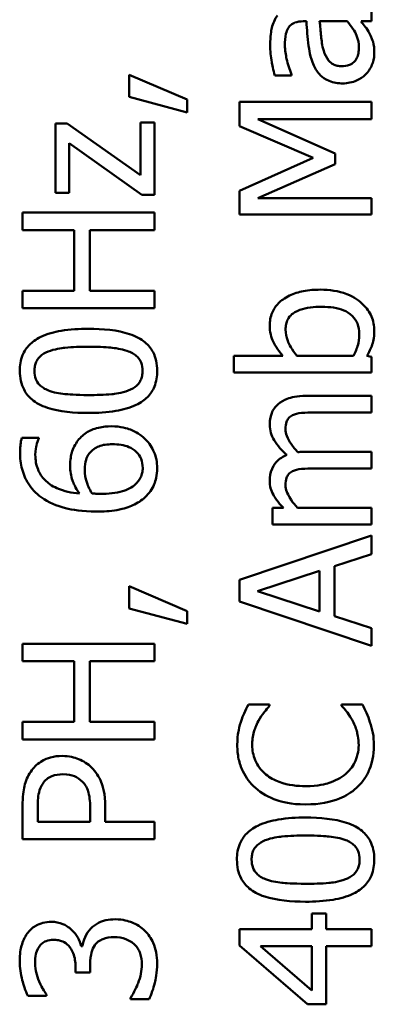
# Model space of a CAD drawing. Units: inches. Extents: x 5 to 215, y 2 to 167.
# Drawn here: x 99 to 99, y 58 to 58 of the extents above; entities that cross this region are included whole.
import ezdxf

# ---------------------------------------------------------------- set-up
doc = ezdxf.new("R2010")
doc.units = ezdxf.units.IN
doc.header["$LTSCALE"] = 10
doc.header["$MEASUREMENT"] = 0
doc.layers.add('Visible (ANSI)', color=7, linetype='Continuous', lineweight=50)

msp = doc.modelspace()

# ---------------------------------------------------------------- linework, layer by layer
at = {"layer": 'Visible (ANSI)'}
for p, q in [((98.72629, 58.06102), (98.72629, 58.0686)), ((98.69523, 58.06102), (98.69668, 58.06102)), ((98.70271, 58.06102), (98.71521, 58.06102)), ((98.72153, 58.06102), (98.72629, 58.06102)), ((98.61603, 58.03666), (98.61603, 58.0266)), ((98.64243, 58.02538), (98.61603, 58.03666)), ((98.68224, 58.03637), (98.68997, 58.03637)), ((98.68997, 58.03637), (98.68997, 58.03681)), ((98.61603, 58.0266), (98.64243, 58.0195)), ((98.64243, 58.0195), (98.64243, 58.02538)), ((98.72629, 58.02436), (98.66629, 58.02436)), ((98.66629, 58.02436), (98.66629, 58.01327)), ((98.72629, 58.01638), (98.72629, 58.02436)), ((98.58788, 58.01449), (98.58248, 58.01449)), ((98.58248, 58.01449), (98.58248, 57.98284)), ((98.62114, 57.99086), (98.58788, 58.01449)), ((98.62751, 58.01493), (98.62114, 58.01493)), ((98.62114, 58.01493), (98.62114, 57.99086)), ((98.62751, 57.98186), (98.62751, 58.01493)), ((98.66629, 58.01327), (98.6997, 57.99878)), ((98.67461, 58.01638), (98.72629, 58.01638)), ((98.70976, 58.00073), (98.67461, 58.01638)), ((98.58871, 57.98284), (98.58871, 58.0054)), ((98.58871, 58.0054), (98.62187, 57.98186)), ((98.6997, 57.99878), (98.66629, 57.98381)), ((98.70976, 57.99587), (98.70976, 58.00073)), ((98.67461, 57.98036), (98.70976, 57.99587)), ((98.58248, 57.98284), (98.58871, 57.98284)), ((98.62187, 57.98186), (98.62751, 57.98186)), ((98.66629, 57.98381), (98.66629, 57.97292)), ((98.72629, 57.98036), (98.67461, 57.98036)), ((98.72629, 57.97292), (98.72629, 57.98036)), ((98.62751, 57.97379), (98.56751, 57.97379)), ((98.56751, 57.97379), (98.56751, 57.96582)), ((98.62751, 57.96582), (98.62751, 57.97379)), ((98.66629, 57.97292), (98.72629, 57.97292)), ((98.56751, 57.96582), (98.59104, 57.96582)), ((98.59104, 57.96582), (98.59104, 57.9382)), ((98.59814, 57.9382), (98.59814, 57.96582)), ((98.59814, 57.96582), (98.62751, 57.96582)), ((98.59104, 57.9382), (98.56751, 57.9382)), ((98.56751, 57.9382), (98.56751, 57.93023)), ((98.62751, 57.9382), (98.59814, 57.9382)), ((98.62751, 57.93023), (98.62751, 57.9382)), ((98.56751, 57.93023), (98.62751, 57.93023)), ((98.68599, 57.90854), (98.66362, 57.90854)), ((98.66362, 57.90854), (98.66362, 57.90095)), ((98.71817, 57.90854), (98.69236, 57.90854)), ((98.72629, 57.90805), (98.7242, 57.90854)), ((98.72629, 57.90095), (98.72629, 57.90805)), ((98.66362, 57.90095), (98.72629, 57.90095)), ((98.72629, 57.89031), (98.69664, 57.89031)), ((98.72629, 57.88272), (98.72629, 57.89031)), ((98.70023, 57.88272), (98.72629, 57.88272)), ((98.57495, 57.8712), (98.56721, 57.8712)), ((98.57495, 57.87086), (98.57495, 57.8712)), ((98.72629, 57.86478), (98.69664, 57.86478)), ((98.72629, 57.85719), (98.72629, 57.86478)), ((98.70023, 57.85719), (98.72629, 57.85719)), ((98.68623, 57.83925), (98.68127, 57.83925)), ((98.68127, 57.83925), (98.68127, 57.83167)), ((98.72629, 57.83925), (98.69265, 57.83925)), ((98.72629, 57.83167), (98.72629, 57.83925)), ((98.68127, 57.83167), (98.72629, 57.83167)), ((98.72629, 57.82656), (98.66629, 57.80634)), ((98.72629, 57.81815), (98.72629, 57.82656)), ((98.70952, 57.81271), (98.72629, 57.81815)), ((98.67446, 57.80123), (98.70271, 57.81052)), ((98.70271, 57.81052), (98.70271, 57.79199)), ((98.70952, 57.7898), (98.70952, 57.81271)), ((98.66629, 57.80634), (98.66629, 57.79651)), ((98.64243, 57.79219), (98.61603, 57.80347)), ((98.61603, 57.80347), (98.61603, 57.7934)), ((98.70271, 57.79199), (98.67446, 57.80123)), ((98.61603, 57.7934), (98.64243, 57.7863)), ((98.66629, 57.79651), (98.72629, 57.77629)), ((98.64243, 57.7863), (98.64243, 57.79219)), ((98.72629, 57.78436), (98.70952, 57.7898)), ((98.72629, 57.77629), (98.72629, 57.78436)), ((98.62751, 57.77726), (98.56751, 57.77726)), ((98.56751, 57.77726), (98.56751, 57.76929)), ((98.62751, 57.76929), (98.62751, 57.77726)), ((98.56751, 57.76929), (98.59104, 57.76929)), ((98.59104, 57.76929), (98.59104, 57.74167)), ((98.59814, 57.74167), (98.59814, 57.76929)), ((98.59814, 57.76929), (98.62751, 57.76929)), ((98.67991, 57.74954), (98.67028, 57.74954)), ((98.67991, 57.74891), (98.67991, 57.74954)), ((98.72221, 57.74954), (98.71268, 57.74954)), ((98.71268, 57.74954), (98.71268, 57.74896)), ((98.59104, 57.74167), (98.56751, 57.74167)), ((98.56751, 57.74167), (98.56751, 57.73369)), ((98.62751, 57.74167), (98.59814, 57.74167)), ((98.62751, 57.73369), (98.62751, 57.74167)), ((98.56751, 57.73369), (98.62751, 57.73369)), ((98.56751, 57.70326), (98.56751, 57.68818)), ((98.57441, 57.69616), (98.57441, 57.70277)), ((98.60514, 57.69616), (98.60514, 57.70292)), ((98.59833, 57.7016), (98.59833, 57.69616)), ((98.59833, 57.69616), (98.57441, 57.69616)), ((98.62751, 57.69616), (98.60514, 57.69616)), ((98.62751, 57.68818), (98.62751, 57.69616)), ((98.56751, 57.68818), (98.62751, 57.68818)), ((98.70568, 57.65429), (98.69921, 57.65429)), ((98.69921, 57.65429), (98.69921, 57.64715)), ((98.70568, 57.64715), (98.70568, 57.65429)), ((98.69921, 57.64715), (98.66629, 57.64715)), ((98.66629, 57.64715), (98.66629, 57.63976)), ((98.72629, 57.64715), (98.70568, 57.64715)), ((98.72629, 57.63942), (98.72629, 57.64715)), ((98.66629, 57.63976), (98.69722, 57.61292)), ((98.59474, 57.63942), (98.59415, 57.63942)), ((98.69921, 57.61924), (98.67578, 57.63942)), ((98.67578, 57.63942), (98.69921, 57.63942)), ((98.69921, 57.63942), (98.69921, 57.61924)), ((98.70568, 57.61292), (98.70568, 57.63942)), ((98.70568, 57.63942), (98.72629, 57.63942)), ((98.59828, 57.62745), (98.59828, 57.63086)), ((98.59162, 57.63013), (98.59162, 57.62745)), ((98.59162, 57.62745), (98.59828, 57.62745)), ((98.57845, 57.61685), (98.57845, 57.61734)), ((98.56994, 57.61685), (98.57845, 57.61685)), ((98.61657, 57.61578), (98.61657, 57.6152)), ((98.61657, 57.6152), (98.62508, 57.6152)), ((98.69722, 57.61292), (98.70568, 57.61292))]:
    msp.add_line(p, q, dxfattribs=at)
for points, knots in [([(98.68356, 58.06369), (98.68293, 58.06285), (98.68239, 58.06196), (98.68151, 58.06003), (98.68117, 58.05902), (98.68064, 58.05671), (98.6802, 58.05435), (98.6802, 58.05013)], [-0.08462729, -0.08462729, -0.08462729, -0.08462729, -0.05862997, -0.05862997, -0.03220438, -0.03220438, 0, 0, 0, 0]), ([(98.68691, 58.05008), (98.68691, 58.05175), (98.68703, 58.05383), (98.68758, 58.05626), (98.68791, 58.05715), (98.68842, 58.05796)], [-0.01895522, -0.01895522, -0.01895522, -0.01895522, -0.00723922, -0.00723922, 0, 0, 0, 0]), ([(98.68842, 58.05796), (98.68877, 58.05851), (98.68919, 58.05899), (98.69008, 58.05972), (98.69066, 58.06012), (98.69255, 58.06086), (98.69388, 58.06102), (98.69523, 58.06102)], [-0.02634689, -0.02634689, -0.02634689, -0.02634689, -0.01726145, -0.01726145, -0.01024938, -0.01024938, 0, 0, 0, 0]), ([(98.69668, 58.06102), (98.69689, 58.05732), (98.69721, 58.05356), (98.69786, 58.04847), (98.69837, 58.04467), (98.70009, 58.04094)], [-0.1122782, -0.1122782, -0.1122782, -0.1122782, -0.0312845, -0.0312845, 0, 0, 0, 0]), ([(98.70456, 58.0475), (98.7038, 58.05003), (98.70355, 58.05236), (98.70315, 58.05634), (98.70291, 58.05886), (98.70271, 58.06102)], [-0.03064248, -0.03064248, -0.03064248, -0.03064248, -0.01655933, -0.01655933, 0, 0, 0, 0]), ([(98.71521, 58.06102), (98.71722, 58.05879), (98.71874, 58.05641), (98.72024, 58.05279), (98.72056, 58.05098), (98.72056, 58.04911)], [-0.02981944, -0.02981944, -0.02981944, -0.02981944, -0.01424428, -0.01424428, 0, 0, 0, 0]), ([(98.72537, 58.05553), (98.72484, 58.05659), (98.72416, 58.0576), (98.72279, 58.05936), (98.72215, 58.06018), (98.72153, 58.06102)], [-0.01697862, -0.01697862, -0.01697862, -0.01697862, -0.0079291, -0.0079291, 0, 0, 0, 0]), ([(98.72756, 58.04638), (98.72756, 58.04838), (98.72742, 58.05027), (98.72682, 58.05225), (98.7264, 58.0536), (98.72537, 58.05553)], [-0.05614675, -0.05614675, -0.05614675, -0.05614675, -0.01665768, -0.01665768, 0, 0, 0, 0]), ([(98.6802, 58.05013), (98.6802, 58.04752), (98.68045, 58.04494), (98.68107, 58.04161), (98.68164, 58.03852), (98.68224, 58.03637)], [-0.07430683, -0.07430683, -0.07430683, -0.07430683, -0.01699276, -0.01699276, 0, 0, 0, 0]), ([(98.68997, 58.03681), (98.689, 58.0391), (98.68822, 58.04147), (98.68731, 58.04564), (98.68691, 58.04791), (98.68691, 58.05008)], [-0.03962749, -0.03962749, -0.03962749, -0.03962749, -0.01650259, -0.01650259, 0, 0, 0, 0]), ([(98.72056, 58.04911), (98.72056, 58.04823), (98.72049, 58.04734), (98.72018, 58.04574), (98.71996, 58.04501), (98.71921, 58.04342), (98.7187, 58.04282), (98.71768, 58.04185), (98.71699, 58.04142), (98.71512, 58.0407), (98.71391, 58.04055), (98.71273, 58.04055)], [-0.02696552, -0.02696552, -0.02696552, -0.02696552, -0.02308106, -0.02308106, -0.01971921, -0.01971921, -0.01528795, -0.01528795, -0.00898181, -0.00898181, 0, 0, 0, 0]), ([(98.71273, 58.04055), (98.71203, 58.04055), (98.71132, 58.04061), (98.71002, 58.0409), (98.70942, 58.04112), (98.70833, 58.0417), (98.70763, 58.04218), (98.70576, 58.04447), (98.70504, 58.04594), (98.70456, 58.0475)], [-0.04449505, -0.04449505, -0.04449505, -0.04449505, -0.03290743, -0.03290743, -0.02247201, -0.02247201, -0.01249306, -0.01249306, 0, 0, 0, 0]), ([(98.72357, 58.03671), (98.72484, 58.03798), (98.72582, 58.03945), (98.72699, 58.04226), (98.72756, 58.04403), (98.72756, 58.04638)], [-0.04374063, -0.04374063, -0.04374063, -0.04374063, -0.01792128, -0.01792128, 0, 0, 0, 0]), ([(98.70009, 58.04094), (98.70084, 58.03924), (98.70183, 58.03765), (98.70387, 58.03564), (98.70511, 58.0346), (98.70902, 58.03303), (98.71114, 58.03272), (98.71326, 58.03272)], [-0.06142589, -0.06142589, -0.06142589, -0.06142589, -0.03215352, -0.03215352, -0.01616342, -0.01616342, 0, 0, 0, 0]), ([(98.71326, 58.03272), (98.71435, 58.03272), (98.71543, 58.03283), (98.71755, 58.03328), (98.71856, 58.03361), (98.72103, 58.0347), (98.7224, 58.03557), (98.72357, 58.03671)], [-0.02873191, -0.02873191, -0.02873191, -0.02873191, -0.02056412, -0.02056412, -0.01243576, -0.01243576, 0, 0, 0, 0]), ([(98.70305, 57.93869), (98.70047, 57.93869), (98.69783, 57.9385), (98.69312, 57.9376), (98.69097, 57.93696), (98.68674, 57.93493), (98.68511, 57.93365), (98.68273, 57.93122), (98.68176, 57.92979), (98.68033, 57.9263), (98.68001, 57.92432), (98.68001, 57.9223)], [-0.06549227, -0.06549227, -0.06549227, -0.06549227, -0.05244254, -0.05244254, -0.04128326, -0.04128326, -0.02877288, -0.02877288, -0.01537274, -0.01537274, 0, 0, 0, 0]), ([(98.72756, 57.91992), (98.72756, 57.92106), (98.72746, 57.92219), (98.72703, 57.92439), (98.72671, 57.92543), (98.72539, 57.92853), (98.72406, 57.93035), (98.72086, 57.93345), (98.71853, 57.93528), (98.71125, 57.93814), (98.70712, 57.93869), (98.70305, 57.93869)], [-0.1184687, -0.1184687, -0.1184687, -0.1184687, -0.103586, -0.103586, -0.0892469, -0.0892469, -0.0595711, -0.0595711, -0.0309915, -0.0309915, 0, 0, 0, 0]), ([(98.6872, 57.9205), (98.6872, 57.92133), (98.68728, 57.92216), (98.68761, 57.92371), (98.68785, 57.92442), (98.68866, 57.92602), (98.6893, 57.92682), (98.69062, 57.92794), (98.69173, 57.92877), (98.69666, 57.93052), (98.70016, 57.93086), (98.70364, 57.93086)], [-0.116729, -0.116729, -0.116729, -0.116729, -0.0941295, -0.0941295, -0.0735987, -0.0735987, -0.0450777, -0.0450777, -0.0265091, -0.0265091, 0, 0, 0, 0]), ([(98.70364, 57.93086), (98.70744, 57.93086), (98.71096, 57.93041), (98.71485, 57.92878), (98.71628, 57.92803), (98.7186, 57.92569), (98.71935, 57.92455), (98.7205, 57.92174), (98.72075, 57.92011), (98.72075, 57.91846)], [-0.07517757, -0.07517757, -0.07517757, -0.07517757, -0.03765741, -0.03765741, -0.02314304, -0.02314304, -0.01256914, -0.01256914, 0, 0, 0, 0]), ([(98.59751, 57.92084), (98.59342, 57.92084), (98.58913, 57.9206), (98.58195, 57.91938), (98.5787, 57.91852), (98.57353, 57.91603), (98.57191, 57.91481), (98.56934, 57.91221), (98.56829, 57.91061), (98.56664, 57.90654), (98.56629, 57.90411), (98.56629, 57.90168)], [-0.08352217, -0.08352217, -0.08352217, -0.08352217, -0.06265553, -0.06265553, -0.04638516, -0.04638516, -0.03340796, -0.03340796, -0.01851759, -0.01851759, 0, 0, 0, 0]), ([(98.62877, 57.90168), (98.62877, 57.90321), (98.62863, 57.90474), (98.628, 57.9076), (98.62754, 57.90891), (98.62598, 57.91192), (98.62474, 57.91343), (98.62145, 57.91618), (98.61917, 57.91745), (98.61074, 57.92027), (98.60406, 57.92084), (98.59751, 57.92084)], [-0.13673, -0.13673, -0.13673, -0.13673, -0.1183691, -0.1183691, -0.1015612, -0.1015612, -0.0776002, -0.0776002, -0.0499091, -0.0499091, 0, 0, 0, 0]), ([(98.68001, 57.9223), (98.68001, 57.92095), (98.68014, 57.91961), (98.68071, 57.91706), (98.68113, 57.91587), (98.68209, 57.914), (98.68335, 57.91148), (98.68599, 57.90854)], [-0.1245076, -0.1245076, -0.1245076, -0.1245076, -0.075881, -0.075881, -0.0301028, -0.0301028, 0, 0, 0, 0]), ([(98.69236, 57.90854), (98.69001, 57.91124), (98.68875, 57.91391), (98.68756, 57.91706), (98.6872, 57.91875), (98.6872, 57.9205)], [-0.02565023, -0.02565023, -0.02565023, -0.02565023, -0.01330948, -0.01330948, 0, 0, 0, 0]), ([(98.72075, 57.91846), (98.72075, 57.9162), (98.72043, 57.91461), (98.71972, 57.91191), (98.71895, 57.91012), (98.71817, 57.90854)], [-0.02115491, -0.02115491, -0.02115491, -0.02115491, -0.01342002, -0.01342002, 0, 0, 0, 0]), ([(98.7242, 57.90854), (98.7252, 57.91016), (98.72604, 57.91187), (98.72693, 57.91446), (98.72756, 57.9164), (98.72756, 57.91992)], [-0.08805696, -0.08805696, -0.08805696, -0.08805696, -0.02681929, -0.02681929, 0, 0, 0, 0]), ([(98.57295, 57.90168), (98.57295, 57.90242), (98.57301, 57.90316), (98.57327, 57.90454), (98.57346, 57.90517), (98.57398, 57.90634), (98.57448, 57.90727), (98.57655, 57.90923), (98.57783, 57.90995), (98.57918, 57.91048)], [-0.04597855, -0.04597855, -0.04597855, -0.04597855, -0.03322558, -0.03322558, -0.02172603, -0.02172603, -0.0110116, -0.0110116, 0, 0, 0, 0]), ([(98.57918, 57.91048), (98.58207, 57.91163), (98.58528, 57.91203), (98.59025, 57.91256), (98.59403, 57.91267), (98.59751, 57.91267)], [-0.03797682, -0.03797682, -0.03797682, -0.03797682, -0.02649249, -0.02649249, 0, 0, 0, 0]), ([(98.59751, 57.91267), (98.60322, 57.91267), (98.60656, 57.91237), (98.61072, 57.91192), (98.61347, 57.91145), (98.61579, 57.91053)], [-0.03202065, -0.03202065, -0.03202065, -0.03202065, -0.01898316, -0.01898316, 0, 0, 0, 0]), ([(98.61579, 57.91053), (98.61656, 57.91024), (98.61732, 57.90988), (98.61865, 57.90904), (98.61924, 57.90859), (98.62064, 57.90716), (98.62114, 57.90626), (98.62193, 57.90429), (98.62211, 57.90298), (98.62211, 57.90168)], [-0.02400161, -0.02400161, -0.02400161, -0.02400161, -0.01987317, -0.01987317, -0.01615143, -0.01615143, -0.00990778, -0.00990778, 0, 0, 0, 0]), ([(98.56629, 57.90168), (98.56629, 57.90014), (98.56643, 57.89858), (98.56707, 57.89569), (98.56754, 57.89436), (98.56911, 57.89134), (98.57035, 57.88983), (98.57364, 57.88709), (98.5759, 57.88584), (98.58433, 57.88305), (98.59101, 57.88248), (98.59756, 57.88248)], [-0.1376319, -0.1376319, -0.1376319, -0.1376319, -0.1188573, -0.1188573, -0.1017076, -0.1017076, -0.0775583, -0.0775583, -0.0498614, -0.0498614, 0, 0, 0, 0]), ([(98.57927, 57.89274), (98.5785, 57.89305), (98.57774, 57.89342), (98.57641, 57.89427), (98.57582, 57.89473), (98.5744, 57.89618), (98.57392, 57.89708), (98.57313, 57.89905), (98.57295, 57.90037), (98.57295, 57.90168)], [-0.02368436, -0.02368436, -0.02368436, -0.02368436, -0.01969331, -0.01969331, -0.01610064, -0.01610064, -0.01000636, -0.01000636, 0, 0, 0, 0]), ([(98.59756, 57.88248), (98.60165, 57.88248), (98.60596, 57.88271), (98.61314, 57.88393), (98.61638, 57.88477), (98.62143, 57.88719), (98.62306, 57.88838), (98.62571, 57.89107), (98.62676, 57.89267), (98.62842, 57.89677), (98.62877, 57.89923), (98.62877, 57.90168)], [-0.08908349, -0.08908349, -0.08908349, -0.08908349, -0.06562223, -0.06562223, -0.04744299, -0.04744299, -0.03364956, -0.03364956, -0.01872927, -0.01872927, 0, 0, 0, 0]), ([(98.62211, 57.90168), (98.62211, 57.90091), (98.62205, 57.90013), (98.62177, 57.89869), (98.62156, 57.89803), (98.62104, 57.8969), (98.62052, 57.89593), (98.61833, 57.89392), (98.61702, 57.89321), (98.61564, 57.89269)], [-0.05340795, -0.05340795, -0.05340795, -0.05340795, -0.03721301, -0.03721301, -0.02266677, -0.02266677, -0.01123108, -0.01123108, 0, 0, 0, 0]), ([(98.59756, 57.89065), (98.59162, 57.89065), (98.5881, 57.89098), (98.58431, 57.89135), (98.58159, 57.89182), (98.57927, 57.89274)], [-0.0291213, -0.0291213, -0.0291213, -0.0291213, -0.01900329, -0.01900329, 0, 0, 0, 0]), ([(98.61564, 57.89269), (98.61248, 57.89148), (98.60944, 57.89116), (98.60476, 57.89073), (98.60089, 57.89065), (98.59756, 57.89065)], [-0.03559391, -0.03559391, -0.03559391, -0.03559391, -0.02544669, -0.02544669, 0, 0, 0, 0]), ([(98.68385, 57.88651), (98.68319, 57.88595), (98.6826, 57.88531), (98.6816, 57.88392), (98.68121, 57.88317), (98.68056, 57.88146), (98.68001, 57.87974), (98.68001, 57.87708)], [-0.05554238, -0.05554238, -0.05554238, -0.05554238, -0.03768288, -0.03768288, -0.02029359, -0.02029359, 0, 0, 0, 0]), ([(98.69664, 57.89031), (98.69224, 57.89031), (98.68968, 57.88963), (98.68645, 57.88836), (98.68505, 57.88757), (98.68385, 57.88651)], [-0.02643635, -0.02643635, -0.02643635, -0.02643635, -0.0122152, -0.0122152, 0, 0, 0, 0]), ([(98.69036, 57.88146), (98.6914, 57.88201), (98.69282, 57.88233), (98.69639, 57.88265), (98.69831, 57.88272), (98.70023, 57.88272)], [-0.02728791, -0.02728791, -0.02728791, -0.02728791, -0.01464787, -0.01464787, 0, 0, 0, 0]), ([(98.6872, 57.87514), (98.6872, 57.87632), (98.68733, 57.87751), (98.68782, 57.87891), (98.6881, 57.87956), (98.68915, 57.88073), (98.68972, 57.88115), (98.69036, 57.88146)], [-0.02842389, -0.02842389, -0.02842389, -0.02842389, -0.01198316, -0.01198316, -0.00544973, -0.00544973, 0, 0, 0, 0]), ([(98.60806, 57.8764), (98.60606, 57.8764), (98.60403, 57.87622), (98.59962, 57.87519), (98.59802, 57.87436), (98.59541, 57.87282), (98.59395, 57.8715), (98.59274, 57.86989)], [-0.02913637, -0.02913637, -0.02913637, -0.02913637, -0.02304397, -0.02304397, -0.01534984, -0.01534984, 0, 0, 0, 0]), ([(98.62313, 57.87076), (98.62223, 57.87164), (98.62125, 57.87241), (98.61905, 57.87379), (98.61784, 57.87438), (98.61507, 57.87546), (98.61223, 57.8764), (98.60806, 57.8764)], [-0.08234157, -0.08234157, -0.08234157, -0.08234157, -0.05789362, -0.05789362, -0.03178511, -0.03178511, 0, 0, 0, 0]), ([(98.68001, 57.87708), (98.68001, 57.87584), (98.68016, 57.87462), (98.68083, 57.87222), (98.68133, 57.8711), (98.68351, 57.8675), (98.68559, 57.8653), (98.68779, 57.86332)], [-0.04148406, -0.04148406, -0.04148406, -0.04148406, -0.03202305, -0.03202305, -0.02254499, -0.02254499, 0, 0, 0, 0]), ([(98.69279, 57.86463), (98.69167, 57.8658), (98.69059, 57.86707), (98.68905, 57.86935), (98.68829, 57.87062), (98.68742, 57.87304), (98.6872, 57.87408), (98.6872, 57.87514)], [-0.03637493, -0.03637493, -0.03637493, -0.03637493, -0.01960266, -0.01960266, -0.0080576, -0.0080576, 0, 0, 0, 0]), ([(98.56721, 57.8712), (98.56689, 57.87022), (98.5667, 57.86916), (98.56651, 57.8675), (98.56639, 57.86625), (98.56639, 57.86439)], [-0.03694724, -0.03694724, -0.03694724, -0.03694724, -0.01414619, -0.01414619, 0, 0, 0, 0]), ([(98.57334, 57.86332), (98.57334, 57.86557), (98.5737, 57.86708), (98.57413, 57.86882), (98.57449, 57.86999), (98.57495, 57.87086)], [-0.01162359, -0.01162359, -0.01162359, -0.01162359, -0.0074606, -0.0074606, 0, 0, 0, 0]), ([(98.59274, 57.86989), (98.59152, 57.86824), (98.59043, 57.86637), (98.58959, 57.86326), (98.58919, 57.86136), (98.58919, 57.85826)], [-0.0650407, -0.0650407, -0.0650407, -0.0650407, -0.02360346, -0.02360346, 0, 0, 0, 0]), ([(98.62877, 57.85734), (98.62877, 57.85864), (98.62866, 57.85993), (98.62818, 57.86242), (98.62782, 57.8636), (98.62658, 57.86649), (98.62534, 57.86863), (98.62313, 57.87076)], [-0.05435022, -0.05435022, -0.05435022, -0.05435022, -0.0384998, -0.0384998, -0.02341765, -0.02341765, 0, 0, 0, 0]), ([(98.56639, 57.86439), (98.56639, 57.86186), (98.56666, 57.85933), (98.56802, 57.85416), (98.56904, 57.85212), (98.57159, 57.84797), (98.57361, 57.84582), (98.57606, 57.84407)], [-0.04973572, -0.04973572, -0.04973572, -0.04973572, -0.03708322, -0.03708322, -0.02296253, -0.02296253, 0, 0, 0, 0]), ([(98.59585, 57.85647), (98.59585, 57.8584), (98.59612, 57.8601), (98.59672, 57.86224), (98.59723, 57.86324), (98.59794, 57.86415)], [-0.0169394, -0.0169394, -0.0169394, -0.0169394, -0.00877942, -0.00877942, 0, 0, 0, 0]), ([(98.59794, 57.86415), (98.59851, 57.86484), (98.59916, 57.86546), (98.60075, 57.86663), (98.60157, 57.86701), (98.60404, 57.86798), (98.6062, 57.86823), (98.6084, 57.86823)], [-0.02728166, -0.02728166, -0.02728166, -0.02728166, -0.02245847, -0.02245847, -0.01671888, -0.01671888, 0, 0, 0, 0]), ([(98.6084, 57.86823), (98.61108, 57.86823), (98.61371, 57.8679), (98.61709, 57.86647), (98.61829, 57.86577), (98.62027, 57.86375), (98.62096, 57.86273), (98.62198, 57.86024), (98.62221, 57.85883), (98.62221, 57.85739)], [-0.05592213, -0.05592213, -0.05592213, -0.05592213, -0.03253851, -0.03253851, -0.02048571, -0.02048571, -0.01096776, -0.01096776, 0, 0, 0, 0]), ([(98.69664, 57.86478), (98.69592, 57.86478), (98.69514, 57.86477), (98.6942, 57.86472), (98.69348, 57.86468), (98.69279, 57.86463)], [-0.02216634, -0.02216634, -0.02216634, -0.02216634, -0.0052622, -0.0052622, 0, 0, 0, 0]), ([(98.59337, 57.84577), (98.58993, 57.84607), (98.58636, 57.84676), (98.58076, 57.84925), (98.57904, 57.85056), (98.57638, 57.85325), (98.5753, 57.85485), (98.5737, 57.85878), (98.57334, 57.86103), (98.57334, 57.86332)], [-0.06442265, -0.06442265, -0.06442265, -0.06442265, -0.04631851, -0.04631851, -0.032336, -0.032336, -0.01743649, -0.01743649, 0, 0, 0, 0]), ([(98.68779, 57.86332), (98.68692, 57.86299), (98.68608, 57.86258), (98.68457, 57.86164), (98.6839, 57.86112), (98.68286, 57.86008), (98.68184, 57.85897), (98.68031, 57.85529), (98.68001, 57.85344), (98.68001, 57.85155)], [-0.07492957, -0.07492957, -0.07492957, -0.07492957, -0.05160512, -0.05160512, -0.03036591, -0.03036591, -0.01438378, -0.01438378, 0, 0, 0, 0]), ([(98.58919, 57.85826), (98.58919, 57.85601), (98.58952, 57.85378), (98.59066, 57.85062), (98.59149, 57.84848), (98.59337, 57.84577)], [-0.07673624, -0.07673624, -0.07673624, -0.07673624, -0.02514193, -0.02514193, 0, 0, 0, 0]), ([(98.59916, 57.84577), (98.59776, 57.84802), (98.59708, 57.84984), (98.59613, 57.85277), (98.59585, 57.8546), (98.59585, 57.85647)], [-0.02347392, -0.02347392, -0.02347392, -0.02347392, -0.01423155, -0.01423155, 0, 0, 0, 0]), ([(98.62221, 57.85739), (98.62221, 57.85662), (98.62213, 57.85586), (98.62185, 57.85457), (98.62163, 57.85378), (98.62067, 57.85181), (98.61978, 57.85078), (98.6188, 57.8499)], [-0.02581124, -0.02581124, -0.02581124, -0.02581124, -0.01670497, -0.01670497, -0.01003486, -0.01003486, 0, 0, 0, 0]), ([(98.62332, 57.84412), (98.62421, 57.84494), (98.62501, 57.84585), (98.62639, 57.84782), (98.62696, 57.84887), (98.62806, 57.85156), (98.62877, 57.85395), (98.62877, 57.85734)], [-0.06211655, -0.06211655, -0.06211655, -0.06211655, -0.04384323, -0.04384323, -0.02585626, -0.02585626, 0, 0, 0, 0]), ([(98.6872, 57.84961), (98.6872, 57.8508), (98.68733, 57.85198), (98.68782, 57.85338), (98.6881, 57.85403), (98.68915, 57.85521), (98.68972, 57.85562), (98.69036, 57.85593)], [-0.02842389, -0.02842389, -0.02842389, -0.02842389, -0.01198316, -0.01198316, -0.00544973, -0.00544973, 0, 0, 0, 0]), ([(98.69036, 57.85593), (98.6914, 57.85648), (98.69282, 57.8568), (98.69639, 57.85713), (98.69831, 57.85719), (98.70023, 57.85719)], [-0.02728791, -0.02728791, -0.02728791, -0.02728791, -0.01464787, -0.01464787, 0, 0, 0, 0]), ([(98.68001, 57.85155), (98.68001, 57.85042), (98.68013, 57.8493), (98.68069, 57.84713), (98.68109, 57.8461), (98.68232, 57.84391), (98.68358, 57.8419), (98.68623, 57.83925)], [-0.07409439, -0.07409439, -0.07409439, -0.07409439, -0.05104417, -0.05104417, -0.02851264, -0.02851264, 0, 0, 0, 0]), ([(98.6188, 57.8499), (98.61808, 57.84923), (98.61723, 57.84867), (98.61507, 57.84754), (98.61373, 57.84707), (98.61008, 57.84591), (98.60647, 57.84562), (98.60295, 57.84562)], [-0.03829374, -0.03829374, -0.03829374, -0.03829374, -0.03363031, -0.03363031, -0.02679765, -0.02679765, 0, 0, 0, 0]), ([(98.69265, 57.83925), (98.6916, 57.84037), (98.69062, 57.84156), (98.68844, 57.84478), (98.68793, 57.84611), (98.68742, 57.8475), (98.6872, 57.84854), (98.6872, 57.84961)], [-0.01340129, -0.01340129, -0.01340129, -0.01340129, -0.01131766, -0.01131766, -0.00811464, -0.00811464, 0, 0, 0, 0]), ([(98.57606, 57.84407), (98.57936, 57.8417), (98.58309, 57.84011), (98.59013, 57.83832), (98.59465, 57.8375), (98.60115, 57.8375)], [-0.1124688, -0.1124688, -0.1124688, -0.1124688, -0.0495689, -0.0495689, 0, 0, 0, 0]), ([(98.60295, 57.84562), (98.60177, 57.84562), (98.60108, 57.84566), (98.60029, 57.8457), (98.59973, 57.84574), (98.59916, 57.84577)], [-0.005990194, -0.005990194, -0.005990194, -0.005990194, -0.004325147, -0.004325147, 0, 0, 0, 0]), ([(98.60115, 57.8375), (98.60424, 57.8375), (98.60744, 57.8377), (98.61381, 57.83884), (98.61607, 57.8397), (98.61975, 57.84136), (98.62169, 57.84256), (98.62332, 57.84412)], [-0.04323006, -0.04323006, -0.04323006, -0.04323006, -0.03083082, -0.03083082, -0.01720013, -0.01720013, 0, 0, 0, 0]), ([(98.67028, 57.74954), (98.66958, 57.74823), (98.66892, 57.74689), (98.668, 57.74484), (98.66737, 57.74339), (98.66678, 57.74157)], [-0.04307248, -0.04307248, -0.04307248, -0.04307248, -0.0145701, -0.0145701, 0, 0, 0, 0]), ([(98.6749, 57.74215), (98.67567, 57.74355), (98.67656, 57.74496), (98.67834, 57.74711), (98.67911, 57.74803), (98.67991, 57.74891)], [-0.02124356, -0.02124356, -0.02124356, -0.02124356, -0.00910897, -0.00910897, 0, 0, 0, 0]), ([(98.71268, 57.74896), (98.71343, 57.74821), (98.71426, 57.74723), (98.71529, 57.74595), (98.71626, 57.74473), (98.71749, 57.74259)], [-0.05255381, -0.05255381, -0.05255381, -0.05255381, -0.01885697, -0.01885697, 0, 0, 0, 0]), ([(98.72561, 57.74157), (98.72517, 57.74298), (98.72463, 57.74447), (98.72338, 57.74704), (98.72279, 57.74829), (98.72221, 57.74954)], [-0.02177779, -0.02177779, -0.02177779, -0.02177779, -0.01052387, -0.01052387, 0, 0, 0, 0]), ([(98.66678, 57.74157), (98.6663, 57.73998), (98.66593, 57.73833), (98.66552, 57.73585), (98.66523, 57.7339), (98.66523, 57.73102)], [-0.06488592, -0.06488592, -0.06488592, -0.06488592, -0.02193147, -0.02193147, 0, 0, 0, 0]), ([(98.67203, 57.73097), (98.67203, 57.73304), (98.67224, 57.73518), (98.67312, 57.73813), (98.67372, 57.74001), (98.6749, 57.74215)], [-0.05721022, -0.05721022, -0.05721022, -0.05721022, -0.01864803, -0.01864803, 0, 0, 0, 0]), ([(98.71749, 57.74259), (98.7184, 57.74095), (98.71909, 57.73917), (98.71987, 57.73646), (98.72046, 57.73429), (98.72046, 57.73097)], [-0.07569925, -0.07569925, -0.07569925, -0.07569925, -0.02528595, -0.02528595, 0, 0, 0, 0]), ([(98.72736, 57.73087), (98.72736, 57.73289), (98.72726, 57.735), (98.7266, 57.73836), (98.72615, 57.73998), (98.72561, 57.74157)], [-0.02609426, -0.02609426, -0.02609426, -0.02609426, -0.01279232, -0.01279232, 0, 0, 0, 0]), ([(98.66523, 57.73102), (98.66523, 57.72891), (98.66542, 57.7268), (98.66627, 57.72278), (98.66689, 57.72093), (98.66915, 57.71621), (98.67107, 57.71368), (98.67349, 57.71152)], [-0.05600159, -0.05600159, -0.05600159, -0.05600159, -0.03985515, -0.03985515, -0.02469419, -0.02469419, 0, 0, 0, 0]), ([(98.67821, 57.7177), (98.67715, 57.7186), (98.67619, 57.71962), (98.67455, 57.72184), (98.67388, 57.72303), (98.67246, 57.72642), (98.67203, 57.72865), (98.67203, 57.73097)], [-0.03856829, -0.03856829, -0.03856829, -0.03856829, -0.02801144, -0.02801144, -0.0176707, -0.0176707, 0, 0, 0, 0]), ([(98.72046, 57.73097), (98.72046, 57.72959), (98.72031, 57.72823), (98.71963, 57.72532), (98.71909, 57.72403), (98.71759, 57.72106), (98.71619, 57.71935), (98.71448, 57.71789)], [-0.03238995, -0.03238995, -0.03238995, -0.03238995, -0.0253562, -0.0253562, -0.01712674, -0.01712674, 0, 0, 0, 0]), ([(98.71949, 57.71157), (98.72078, 57.71275), (98.72194, 57.71406), (98.72393, 57.71694), (98.72475, 57.71848), (98.7264, 57.72262), (98.72736, 57.72613), (98.72736, 57.73087)], [-0.08289434, -0.08289434, -0.08289434, -0.08289434, -0.0594806, -0.0594806, -0.03611207, -0.03611207, 0, 0, 0, 0]), ([(98.58559, 57.72611), (98.58379, 57.72611), (98.58196, 57.72592), (98.57904, 57.72514), (98.57754, 57.72459), (98.57402, 57.7223), (98.57249, 57.72078), (98.57125, 57.71896)], [-0.0545005, -0.0545005, -0.0545005, -0.0545005, -0.03197367, -0.03197367, -0.01676337, -0.01676337, 0, 0, 0, 0]), ([(98.59892, 57.72086), (98.5981, 57.72169), (98.5972, 57.72243), (98.5952, 57.72373), (98.59412, 57.72428), (98.5912, 57.72543), (98.58875, 57.72611), (98.58559, 57.72611)], [-0.0539347, -0.0539347, -0.0539347, -0.0539347, -0.03927524, -0.03927524, -0.02402074, -0.02402074, 0, 0, 0, 0]), ([(98.60514, 57.70292), (98.60514, 57.70899), (98.60408, 57.71228), (98.60231, 57.71665), (98.60084, 57.7189), (98.59892, 57.72086)], [-0.03588914, -0.03588914, -0.03588914, -0.03588914, -0.0208948, -0.0208948, 0, 0, 0, 0]), ([(98.57125, 57.71896), (98.56986, 57.71696), (98.56894, 57.71472), (98.56792, 57.71038), (98.56751, 57.70754), (98.56751, 57.70326)], [-0.07208683, -0.07208683, -0.07208683, -0.07208683, -0.0326313, -0.0326313, 0, 0, 0, 0]), ([(98.5767, 57.71347), (98.57721, 57.71424), (98.57782, 57.71494), (98.57925, 57.71611), (98.58003, 57.71657), (98.58245, 57.71756), (98.58415, 57.71779), (98.58584, 57.71779)], [-0.02700859, -0.02700859, -0.02700859, -0.02700859, -0.01988595, -0.01988595, -0.01285495, -0.01285495, 0, 0, 0, 0]), ([(98.58584, 57.71779), (98.58831, 57.71779), (98.58995, 57.71736), (98.59247, 57.71632), (98.59368, 57.71545), (98.59474, 57.71439)], [-0.02081921, -0.02081921, -0.02081921, -0.02081921, -0.01139518, -0.01139518, 0, 0, 0, 0]), ([(98.69634, 57.71235), (98.69277, 57.71235), (98.68852, 57.71275), (98.68214, 57.71509), (98.68003, 57.71619), (98.67821, 57.7177)], [-0.05178779, -0.05178779, -0.05178779, -0.05178779, -0.0180011, -0.0180011, 0, 0, 0, 0]), ([(98.71448, 57.71789), (98.71228, 57.71604), (98.70969, 57.71474), (98.70541, 57.71331), (98.70209, 57.71235), (98.69634, 57.71235)], [-0.1201722, -0.1201722, -0.1201722, -0.1201722, -0.0437751, -0.0437751, 0, 0, 0, 0]), ([(98.57441, 57.70277), (98.57441, 57.70449), (98.57449, 57.70724), (98.57535, 57.71092), (98.57589, 57.71226), (98.5767, 57.71347)], [-0.02877293, -0.02877293, -0.02877293, -0.02877293, -0.01106528, -0.01106528, 0, 0, 0, 0]), ([(98.59474, 57.71439), (98.59542, 57.71374), (98.59599, 57.713), (98.59711, 57.71106), (98.59741, 57.71001), (98.59815, 57.70717), (98.59833, 57.70434), (98.59833, 57.7016)], [-0.02956502, -0.02956502, -0.02956502, -0.02956502, -0.0258884, -0.0258884, -0.02082341, -0.02082341, 0, 0, 0, 0]), ([(98.67349, 57.71152), (98.67634, 57.70901), (98.67962, 57.70719), (98.68539, 57.70521), (98.68954, 57.70403), (98.69634, 57.70403)], [-0.1374565, -0.1374565, -0.1374565, -0.1374565, -0.0518259, -0.0518259, 0, 0, 0, 0]), ([(98.69634, 57.70403), (98.7028, 57.70403), (98.70777, 57.7051), (98.71463, 57.70793), (98.71724, 57.70949), (98.71949, 57.71157)], [-0.0565393, -0.0565393, -0.0565393, -0.0565393, -0.02330056, -0.02330056, 0, 0, 0, 0]), ([(98.69629, 57.69805), (98.69221, 57.69805), (98.68791, 57.69782), (98.68074, 57.69659), (98.67749, 57.69573), (98.67231, 57.69324), (98.6707, 57.69202), (98.66813, 57.68942), (98.66708, 57.68782), (98.66543, 57.68375), (98.66508, 57.68133), (98.66508, 57.6789)], [-0.08352217, -0.08352217, -0.08352217, -0.08352217, -0.06265553, -0.06265553, -0.04638516, -0.04638516, -0.03340796, -0.03340796, -0.01851759, -0.01851759, 0, 0, 0, 0]), ([(98.72756, 57.6789), (98.72756, 57.68042), (98.72742, 57.68195), (98.72679, 57.68481), (98.72633, 57.68612), (98.72477, 57.68913), (98.72353, 57.69064), (98.72024, 57.6934), (98.71796, 57.69466), (98.70953, 57.69748), (98.70284, 57.69805), (98.69629, 57.69805)], [-0.13673, -0.13673, -0.13673, -0.13673, -0.1183691, -0.1183691, -0.1015612, -0.1015612, -0.0776002, -0.0776002, -0.0499091, -0.0499091, 0, 0, 0, 0]), ([(98.67796, 57.6877), (98.68086, 57.68885), (98.68407, 57.68924), (98.68904, 57.68977), (98.69282, 57.68989), (98.69629, 57.68989)], [-0.03797682, -0.03797682, -0.03797682, -0.03797682, -0.02649249, -0.02649249, 0, 0, 0, 0]), ([(98.69629, 57.68989), (98.70201, 57.68989), (98.70535, 57.68958), (98.70951, 57.68914), (98.71226, 57.68866), (98.71458, 57.68775)], [-0.03202065, -0.03202065, -0.03202065, -0.03202065, -0.01898316, -0.01898316, 0, 0, 0, 0]), ([(98.67174, 57.6789), (98.67174, 57.67963), (98.6718, 57.68037), (98.67206, 57.68175), (98.67225, 57.68239), (98.67277, 57.68356), (98.67327, 57.68448), (98.67534, 57.68644), (98.67662, 57.68716), (98.67796, 57.6877)], [-0.04597855, -0.04597855, -0.04597855, -0.04597855, -0.03322558, -0.03322558, -0.02172603, -0.02172603, -0.0110116, -0.0110116, 0, 0, 0, 0]), ([(98.71458, 57.68775), (98.71535, 57.68745), (98.7161, 57.68709), (98.71744, 57.68626), (98.71803, 57.6858), (98.71943, 57.68437), (98.71993, 57.68347), (98.72071, 57.6815), (98.7209, 57.6802), (98.7209, 57.6789)], [-0.02400161, -0.02400161, -0.02400161, -0.02400161, -0.01987317, -0.01987317, -0.01615143, -0.01615143, -0.00990778, -0.00990778, 0, 0, 0, 0]), ([(98.66508, 57.6789), (98.66508, 57.67735), (98.66522, 57.67579), (98.66586, 57.6729), (98.66632, 57.67157), (98.6679, 57.66855), (98.66914, 57.66704), (98.67243, 57.6643), (98.67469, 57.66305), (98.68311, 57.66026), (98.6898, 57.65969), (98.69634, 57.65969)], [-0.1376319, -0.1376319, -0.1376319, -0.1376319, -0.1188573, -0.1188573, -0.1017076, -0.1017076, -0.0775583, -0.0775583, -0.0498614, -0.0498614, 0, 0, 0, 0]), ([(98.67806, 57.66995), (98.67729, 57.67026), (98.67653, 57.67063), (98.67519, 57.67148), (98.6746, 57.67195), (98.67319, 57.67339), (98.6727, 57.6743), (98.67192, 57.67626), (98.67174, 57.67758), (98.67174, 57.6789)], [-0.02368436, -0.02368436, -0.02368436, -0.02368436, -0.01969331, -0.01969331, -0.01610064, -0.01610064, -0.01000636, -0.01000636, 0, 0, 0, 0]), ([(98.69634, 57.65969), (98.70044, 57.65969), (98.70475, 57.65992), (98.71192, 57.66114), (98.71517, 57.66198), (98.72022, 57.6644), (98.72185, 57.6656), (98.7245, 57.66828), (98.72555, 57.66989), (98.7272, 57.67398), (98.72756, 57.67644), (98.72756, 57.6789)], [-0.08908349, -0.08908349, -0.08908349, -0.08908349, -0.06562223, -0.06562223, -0.04744299, -0.04744299, -0.03364956, -0.03364956, -0.01872927, -0.01872927, 0, 0, 0, 0]), ([(98.7209, 57.6789), (98.7209, 57.67812), (98.72084, 57.67734), (98.72055, 57.6759), (98.72035, 57.67524), (98.71983, 57.67411), (98.71931, 57.67315), (98.71712, 57.67113), (98.71581, 57.67042), (98.71443, 57.6699)], [-0.05340795, -0.05340795, -0.05340795, -0.05340795, -0.03721301, -0.03721301, -0.02266677, -0.02266677, -0.01123108, -0.01123108, 0, 0, 0, 0]), ([(98.69634, 57.66786), (98.69041, 57.66786), (98.68689, 57.66819), (98.6831, 57.66856), (98.68038, 57.66903), (98.67806, 57.66995)], [-0.0291213, -0.0291213, -0.0291213, -0.0291213, -0.01900329, -0.01900329, 0, 0, 0, 0]), ([(98.71443, 57.6699), (98.71127, 57.66869), (98.70823, 57.66837), (98.70355, 57.66794), (98.69968, 57.66786), (98.69634, 57.66786)], [-0.03559391, -0.03559391, -0.03559391, -0.03559391, -0.02544669, -0.02544669, 0, 0, 0, 0]), ([(98.58073, 57.6505), (98.57937, 57.6505), (98.57801, 57.65036), (98.57577, 57.64979), (98.57459, 57.64938), (98.57186, 57.64771), (98.57065, 57.64654), (98.56965, 57.64515)], [-0.04046593, -0.04046593, -0.04046593, -0.04046593, -0.02437599, -0.02437599, -0.01304227, -0.01304227, 0, 0, 0, 0]), ([(98.59415, 57.63942), (98.59385, 57.64081), (98.59336, 57.64214), (98.59192, 57.64465), (98.59101, 57.64578), (98.58841, 57.64823), (98.58698, 57.64903), (98.58419, 57.65019), (98.58249, 57.6505), (98.58073, 57.6505)], [-0.03618618, -0.03618618, -0.03618618, -0.03618618, -0.02966345, -0.02966345, -0.02300232, -0.02300232, -0.01338558, -0.01338558, 0, 0, 0, 0]), ([(98.60971, 57.65167), (98.60829, 57.65167), (98.60683, 57.65155), (98.60464, 57.65108), (98.60346, 57.65076), (98.60076, 57.64937), (98.5996, 57.64854), (98.59862, 57.64749)], [-0.04425389, -0.04425389, -0.04425389, -0.04425389, -0.02310013, -0.02310013, -0.01091856, -0.01091856, 0, 0, 0, 0]), ([(98.62323, 57.64637), (98.62146, 57.64807), (98.61944, 57.64937), (98.61577, 57.65085), (98.61329, 57.65167), (98.60971, 57.65167)], [-0.07136562, -0.07136562, -0.07136562, -0.07136562, -0.02728465, -0.02728465, 0, 0, 0, 0]), ([(98.56965, 57.64515), (98.56846, 57.64347), (98.56761, 57.64162), (98.56669, 57.63824), (98.56624, 57.63599), (98.56624, 57.63251)], [-0.0644837, -0.0644837, -0.0644837, -0.0644837, -0.02654345, -0.02654345, 0, 0, 0, 0]), ([(98.59862, 57.64749), (98.59751, 57.64631), (98.59661, 57.64498), (98.59547, 57.64216), (98.59502, 57.6408), (98.59474, 57.63942)], [-0.0231649, -0.0231649, -0.0231649, -0.0231649, -0.01080067, -0.01080067, 0, 0, 0, 0]), ([(98.62877, 57.63159), (98.62877, 57.63327), (98.62864, 57.63496), (98.62803, 57.63813), (98.62758, 57.63959), (98.62606, 57.64302), (98.62483, 57.64483), (98.62323, 57.64637)], [-0.04138685, -0.04138685, -0.04138685, -0.04138685, -0.02863754, -0.02863754, -0.01693578, -0.01693578, 0, 0, 0, 0]), ([(98.57504, 57.63917), (98.57543, 57.63974), (98.5759, 57.64024), (98.57685, 57.641), (98.57749, 57.64144), (98.57934, 57.64218), (98.58045, 57.64233), (98.58156, 57.64233)], [-0.02387944, -0.02387944, -0.02387944, -0.02387944, -0.01512975, -0.01512975, -0.00842731, -0.00842731, 0, 0, 0, 0]), ([(98.58156, 57.64233), (98.58231, 57.64233), (98.58307, 57.64227), (98.58449, 57.642), (98.58515, 57.64181), (98.58678, 57.64109), (98.58765, 57.64048), (98.58926, 57.63879), (98.59003, 57.63758), (98.59134, 57.63427), (98.59162, 57.63219), (98.59162, 57.63013)], [-0.05008751, -0.05008751, -0.05008751, -0.05008751, -0.04324221, -0.04324221, -0.03696327, -0.03696327, -0.02710892, -0.02710892, -0.01568334, -0.01568334, 0, 0, 0, 0]), ([(98.59828, 57.63086), (98.59828, 57.63339), (98.59858, 57.63536), (98.59922, 57.63779), (98.59971, 57.6389), (98.60042, 57.6399)], [-0.01917008, -0.01917008, -0.01917008, -0.01917008, -0.00935065, -0.00935065, 0, 0, 0, 0]), ([(98.60042, 57.6399), (98.60086, 57.64051), (98.60137, 57.64104), (98.60274, 57.64209), (98.60351, 57.64246), (98.60553, 57.64328), (98.60731, 57.6435), (98.60913, 57.6435)], [-0.02197088, -0.02197088, -0.02197088, -0.02197088, -0.01843227, -0.01843227, -0.01382824, -0.01382824, 0, 0, 0, 0]), ([(98.60913, 57.6435), (98.61104, 57.6435), (98.61294, 57.64328), (98.6152, 57.64238), (98.61673, 57.64174), (98.61846, 57.64019)], [-0.05913064, -0.05913064, -0.05913064, -0.05913064, -0.01768161, -0.01768161, 0, 0, 0, 0]), ([(98.61846, 57.64019), (98.61906, 57.63964), (98.61958, 57.63902), (98.62045, 57.63762), (98.62079, 57.63686), (98.62154, 57.63446), (98.62182, 57.63277), (98.62182, 57.6311)], [-0.02533145, -0.02533145, -0.02533145, -0.02533145, -0.01913595, -0.01913595, -0.01275112, -0.01275112, 0, 0, 0, 0]), ([(98.5732, 57.63188), (98.5732, 57.6332), (98.57332, 57.63453), (98.57374, 57.63643), (98.57408, 57.63775), (98.57504, 57.63917)], [-0.04096242, -0.04096242, -0.04096242, -0.04096242, -0.01311778, -0.01311778, 0, 0, 0, 0]), ([(98.56624, 57.63251), (98.56624, 57.62964), (98.56668, 57.62676), (98.56789, 57.62199), (98.56872, 57.61912), (98.56994, 57.61685)], [-0.04702486, -0.04702486, -0.04702486, -0.04702486, -0.01959061, -0.01959061, 0, 0, 0, 0]), ([(98.57509, 57.62327), (98.57454, 57.62466), (98.57409, 57.62608), (98.57356, 57.6282), (98.5732, 57.62978), (98.5732, 57.63188)], [-0.05046349, -0.05046349, -0.05046349, -0.05046349, -0.01598657, -0.01598657, 0, 0, 0, 0]), ([(98.62182, 57.6311), (98.62182, 57.62816), (98.6212, 57.62532), (98.61962, 57.62135), (98.61835, 57.61823), (98.61657, 57.61578)], [-0.07385058, -0.07385058, -0.07385058, -0.07385058, -0.02305973, -0.02305973, 0, 0, 0, 0]), ([(98.62508, 57.6152), (98.62622, 57.6175), (98.62706, 57.62015), (98.62803, 57.62409), (98.62877, 57.6273), (98.62877, 57.63159)], [-0.08891226, -0.08891226, -0.08891226, -0.08891226, -0.03265391, -0.03265391, 0, 0, 0, 0]), ([(98.57845, 57.61734), (98.57788, 57.61816), (98.57731, 57.61904), (98.57656, 57.62028), (98.57591, 57.62135), (98.57509, 57.62327)], [-0.05135056, -0.05135056, -0.05135056, -0.05135056, -0.01594975, -0.01594975, 0, 0, 0, 0])]:
    msp.add_open_spline(points, degree=3, knots=knots, dxfattribs=at)

doc.saveas('drawing.dxf')
